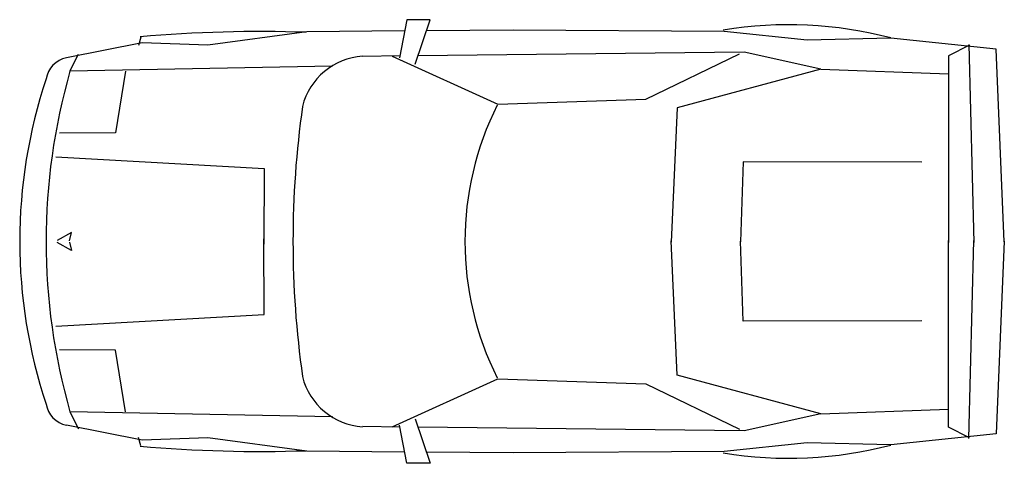
# Model space of a CAD drawing. Extents: x 866279 to 866434, y 539965 to 540035.
import ezdxf

# ---------------------------------------------------------------- set-up
doc = ezdxf.new("R2010")
doc.units = 0
doc.layers.get('0').update_dxf_attribs({"linetype": 'CONTINUOUS'})

msp = doc.modelspace()

# ---------------------------------------------------------------- linework, layer by layer
at = {"color": 0}
for p, q in [((866340.1, 540034.73), (866338.95, 540028.76)), ((866343.78, 540034.74), (866340.1, 540034.73)), ((866341.4, 540027.75), (866343.78, 540034.74)), ((866324.43, 540032.85), (866308.95, 540030.74)), ((866339.76, 540032.97), (866324.43, 540032.85)), ((866356.76, 540033.11), (866343.19, 540033)), ((866389.85, 540032.88), (866356.76, 540033.11)), ((866402.8, 540031.54), (866389.85, 540032.88)), ((866298.65, 540031.13), (866286.79, 540028.76)), ((866298.47, 540032.01), (866298.07, 540030.69)), ((866308.95, 540030.74), (866298.65, 540031.13)), ((866415.94, 540031.87), (866402.8, 540031.54)), ((866432.45, 540030.14), (866415.94, 540031.87)), ((866392.95, 540029.65), (866341.86, 540029.1)), ((866404.96, 540026.97), (866392.95, 540029.65)), ((866428.27, 540030.75), (866424.94, 540029.06)), ((866428.14, 540030.84), (866428.93, 539999.83)), ((866433.71, 539999.94), (866432.45, 540030.14)), ((866287.35, 540026.66), (866288.69, 540029.35)), ((866339.01, 540029.06), (866333.2, 540029)), ((866337.83, 540029.05), (866354.37, 540021.5)), ((866377.56, 540022.31), (866392.25, 540029.41)), ((866424.94, 540029.06), (866424.95, 539999.86)), ((866328.47, 540027.44), (866287.35, 540026.66)), ((866296.05, 540026.69), (866294.49, 540017)), ((866404.96, 540026.97), (866382.48, 540020.91)), ((866404.96, 540026.97), (866424.94, 540026.27)), ((866354.37, 540021.5), (866377.56, 540022.31)), ((866382.48, 540020.91), (866381.5, 539999.87)), ((866294.49, 540017), (866285.73, 540016.99)), ((866285.15, 540013.28), (866317.78, 540011.44)), ((866317.78, 540011.44), (866317.7, 539999.58)), ((866392.81, 540012.49), (866392.36, 539999.96)), ((866420.78, 540012.43), (866392.81, 540012.49)), ((866287.6, 540001.39), (866285.32, 540000.17)), ((866287.29, 540000.08), (866287.6, 540001.39)), ((866317.78, 539988.56), (866317.7, 540000.42)), ((866287.6, 539998.61), (866285.32, 539999.83)), ((866287.29, 539999.92), (866287.6, 539998.61)), ((866382.48, 539979.09), (866381.5, 540000.13)), ((866392.81, 539987.51), (866392.36, 540000.04)), ((866424.94, 539970.94), (866424.95, 540000.14)), ((866428.14, 539969.16), (866428.93, 540000.17)), ((866433.71, 540000.06), (866432.45, 539969.86)), ((866285.15, 539986.72), (866317.78, 539988.56)), ((866420.78, 539987.57), (866392.81, 539987.51)), ((866294.49, 539983), (866285.73, 539983.01)), ((866296.05, 539973.31), (866294.49, 539983)), ((866404.96, 539973.03), (866382.48, 539979.09)), ((866337.83, 539970.95), (866354.37, 539978.5)), ((866354.37, 539978.5), (866377.56, 539977.69)), ((866377.56, 539977.69), (866392.25, 539970.59)), ((866287.35, 539973.34), (866288.69, 539970.65)), ((866328.47, 539972.56), (866287.35, 539973.34)), ((866404.96, 539973.03), (866392.95, 539970.35)), ((866404.96, 539973.03), (866424.94, 539973.73)), ((866298.65, 539968.87), (866286.79, 539971.24)), ((866339.01, 539970.94), (866333.2, 539971)), ((866340.1, 539965.27), (866338.95, 539971.24)), ((866341.4, 539972.25), (866343.78, 539965.26)), ((866392.95, 539970.35), (866341.86, 539970.9)), ((866428.27, 539969.25), (866424.94, 539970.94)), ((866432.45, 539969.86), (866415.94, 539968.13)), ((866298.47, 539967.99), (866298.07, 539969.31)), ((866308.95, 539969.26), (866298.65, 539968.87)), ((866324.43, 539967.15), (866308.95, 539969.26)), ((866402.8, 539968.46), (866389.85, 539967.12)), ((866415.94, 539968.13), (866402.8, 539968.46)), ((866339.76, 539967.03), (866324.43, 539967.15)), ((866356.76, 539966.89), (866343.19, 539967)), ((866389.85, 539967.12), (866356.76, 539966.89)), ((866343.78, 539965.26), (866340.1, 539965.27))]:
    msp.add_line(p, q, dxfattribs=at)
for centre, radius, start, end in [((866317.13, 539813.8), 219.08, 88.1098, 94.9195), ((866399.86, 539970.31), 63.63, 75.358, 99.1946), ((866287.57, 540024.83), 4, 101.3075, 170.8918), ((866333.83, 540018.66), 10.37, 93.5097, 166.072), ((866380.24, 540000), 96.64, 163.9881, 196.0119), ((866359.62, 540000), 80.15, 161.4744, 198.5256), ((866472.54, 540000), 150.26, 171.9077, 188.0923), ((866396.92, 540000), 47.7, 153.3754, 206.6246), ((866333.83, 539981.34), 10.37, 193.928, 266.4903), ((866287.57, 539975.17), 4, 189.1082, 258.6925), ((866317.13, 540186.2), 219.08, 265.0805, 271.8902), ((866399.86, 540029.69), 63.63, 260.8054, 284.642)]:
    msp.add_arc(centre, radius, start, end, dxfattribs=at)

doc.saveas('drawing.dxf')
